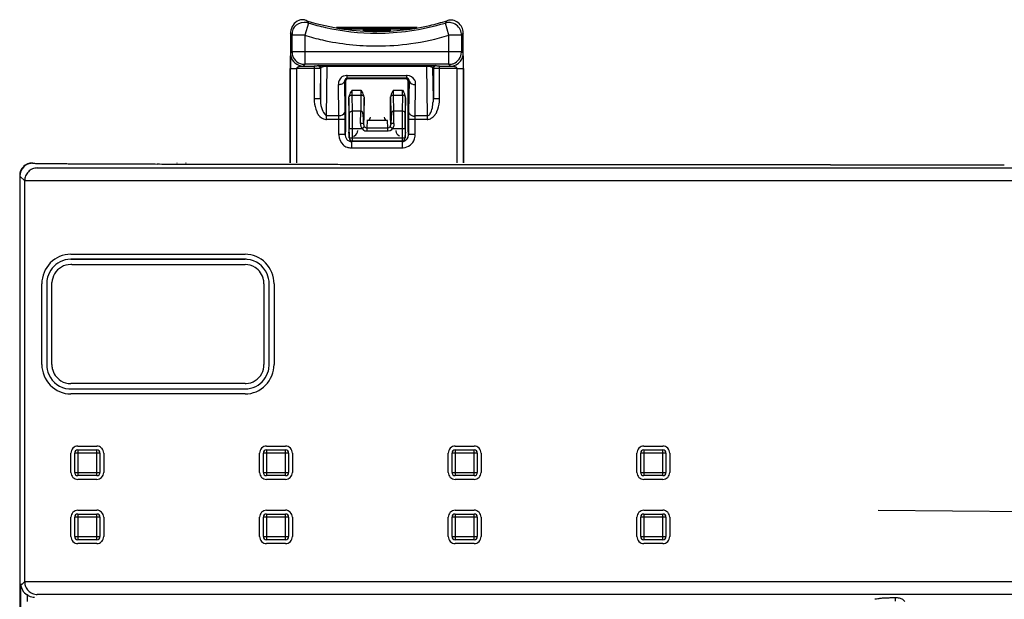
# Model space of a CAD drawing. Extents: x 0 to 148, y 0 to 143.
# Drawn here: x 0 to 77, y 98 to 143 of the extents above; entities that cross this region are included whole.
import ezdxf

# ---------------------------------------------------------------- set-up
doc = ezdxf.new("R2010")
doc.units = 0
doc.layers.add('DEFAULT_255_2_778', color=255, linetype='CONTINUOUS')

msp = doc.modelspace()

# ---------------------------------------------------------------- linework, layer by layer
at = {"layer": 'DEFAULT_255_2_778'}
for p, q in [((22.668, 143.207), (22.39, 142.253)), ((22.545, 143.388), (22.667, 143.205)), ((33.589, 142.253), (33.312, 143.207)), ((33.313, 143.205), (33.434, 143.388)), ((21.412, 142.253), (21.281, 142.433)), ((21.281, 142.433), (21.281, 141.654)), ((31.118, 142.85), (24.862, 142.85)), ((25.025, 142.812), (30.954, 142.812)), ((25.37, 142.753), (30.609, 142.753)), ((29.08, 142.637), (26.899, 142.637)), ((27.99, 142.419), (27.989, 142.419)), ((34.698, 142.433), (34.566, 142.252)), ((34.698, 141.654), (34.698, 142.433)), ((21.281, 141.654), (21.247, 139.666)), ((21.412, 140.997), (21.412, 142.253)), ((22.39, 142.253), (21.413, 142.253)), ((22.39, 142.253), (22.39, 140.001)), ((33.589, 140.001), (33.589, 142.253)), ((34.567, 142.253), (33.59, 142.253)), ((34.566, 142.252), (34.566, 140.997)), ((34.732, 139.666), (34.698, 141.654)), ((21.275, 140.789), (21.274, 140.753)), ((21.274, 140.753), (21.274, 140.712)), ((21.276, 140.818), (21.275, 140.789)), ((21.277, 140.841), (21.276, 140.818)), ((21.278, 140.855), (21.277, 140.841)), ((21.279, 140.861), (21.278, 140.855)), ((21.279, 140.861), (21.412, 140.997)), ((21.413, 140.997), (34.566, 140.997)), ((27.991, 141.424), (27.99, 141.424)), ((34.566, 140.997), (34.7, 140.861)), ((34.701, 140.855), (34.7, 140.861)), ((34.702, 140.841), (34.701, 140.855)), ((34.703, 140.818), (34.702, 140.841)), ((34.704, 140.789), (34.703, 140.818)), ((34.705, 140.753), (34.704, 140.789)), ((34.706, 140.712), (34.705, 140.753)), ((21.27, 140.404), (21.268, 140.164)), ((21.268, 140.164), (21.268, 139.914)), ((21.271, 140.515), (21.27, 140.404)), ((21.272, 140.619), (21.271, 140.515)), ((21.274, 140.712), (21.272, 140.619)), ((22.39, 140.001), (22.256, 139.865)), ((33.589, 140.001), (22.39, 140.001)), ((33.723, 139.865), (33.589, 140.001)), ((34.707, 140.619), (34.706, 140.712)), ((34.709, 140.515), (34.707, 140.619)), ((34.71, 140.403), (34.709, 140.515)), ((34.711, 140.164), (34.71, 140.403)), ((34.712, 139.914), (34.711, 140.164)), ((21.247, 139.666), (21.247, 132.336)), ((21.267, 132.336), (21.267, 139.666)), ((21.267, 139.666), (21.756, 139.666)), ((21.268, 139.914), (21.268, 139.666)), ((23.112, 139.666), (21.756, 139.666)), ((21.756, 139.666), (21.756, 132.336)), ((21.994, 139.823), (22.16, 139.854)), ((22.16, 139.854), (22.226, 139.862)), ((22.226, 139.862), (22.256, 139.865)), ((22.256, 139.865), (23.112, 139.865)), ((23.223, 139.865), (23.112, 139.865)), ((23.112, 139.865), (23.112, 137.348)), ((23.297, 139.666), (23.112, 139.666)), ((23.273, 139.866), (23.223, 139.865)), ((23.317, 139.866), (23.273, 139.866)), ((23.381, 139.666), (23.297, 139.666)), ((23.354, 139.867), (23.317, 139.866)), ((23.381, 139.868), (23.354, 139.867)), ((23.399, 139.869), (23.381, 139.868)), ((23.454, 139.667), (23.381, 139.666)), ((23.405, 139.87), (23.399, 139.869)), ((23.435, 139.901), (23.405, 139.87)), ((23.436, 139.901), (23.45, 139.904)), ((23.45, 139.904), (23.483, 139.906)), ((23.515, 139.668), (23.454, 139.667)), ((23.483, 139.906), (23.538, 139.909)), ((23.561, 139.669), (23.515, 139.668)), ((23.538, 139.909), (23.616, 139.911)), ((23.59, 139.67), (23.561, 139.669)), ((23.601, 139.671), (23.59, 139.67)), ((23.631, 139.701), (23.601, 139.671)), ((23.601, 137.348), (23.631, 139.701)), ((23.601, 139.671), (23.601, 137.348)), ((23.616, 139.911), (23.836, 139.915)), ((23.698, 139.767), (23.662, 139.746)), ((23.75, 139.787), (23.698, 139.767)), ((23.836, 139.915), (24.125, 139.916)), ((24.075, 136.01), (24.124, 139.836)), ((24.124, 139.836), (24.124, 139.916)), ((24.124, 139.916), (31.854, 139.916)), ((31.854, 139.836), (24.125, 139.836)), ((31.854, 139.916), (31.854, 139.836)), ((31.854, 139.916), (32.143, 139.915)), ((31.854, 139.836), (31.903, 136.01)), ((32.143, 139.915), (32.363, 139.911)), ((32.281, 139.767), (32.229, 139.787)), ((32.317, 139.746), (32.281, 139.767)), ((32.348, 139.701), (32.378, 139.671)), ((32.378, 137.348), (32.348, 139.701)), ((32.363, 139.911), (32.497, 139.906)), ((32.389, 139.67), (32.378, 139.671)), ((32.378, 139.671), (32.378, 137.348)), ((32.418, 139.669), (32.389, 139.67)), ((32.464, 139.668), (32.418, 139.669)), ((32.524, 139.667), (32.464, 139.668)), ((32.497, 139.906), (32.544, 139.901)), ((32.598, 139.666), (32.524, 139.667)), ((32.574, 139.87), (32.543, 139.901)), ((32.58, 139.869), (32.574, 139.87)), ((32.598, 139.868), (32.58, 139.869)), ((32.625, 139.867), (32.598, 139.868)), ((32.682, 139.666), (32.598, 139.666)), ((32.662, 139.866), (32.625, 139.867)), ((32.706, 139.866), (32.662, 139.866)), ((32.867, 139.666), (32.682, 139.666)), ((32.756, 139.865), (32.706, 139.866)), ((32.867, 139.865), (32.756, 139.865)), ((32.867, 137.349), (32.867, 139.865)), ((32.867, 139.865), (33.723, 139.865)), ((34.223, 139.666), (32.867, 139.666)), ((33.722, 139.865), (33.752, 139.861)), ((33.752, 139.861), (33.818, 139.853)), ((33.818, 139.853), (33.984, 139.823)), ((34.223, 132.335), (34.223, 139.666)), ((34.223, 139.665), (34.711, 139.665)), ((34.711, 139.665), (34.711, 132.335)), ((34.712, 139.666), (34.712, 139.914)), ((34.732, 132.336), (34.732, 139.666)), ((25.522, 136.309), (25.491, 138.722)), ((25.491, 138.722), (25.546, 138.666)), ((25.546, 138.666), (25.546, 134.9)), ((25.678, 139.13), (30.301, 139.13)), ((25.678, 138.931), (25.678, 139.13)), ((30.302, 138.931), (25.678, 138.931)), ((25.742, 138.865), (25.678, 138.931)), ((30.237, 138.865), (25.742, 138.865)), ((30.301, 138.931), (30.237, 138.865)), ((30.301, 139.13), (30.301, 138.931)), ((30.432, 138.666), (30.487, 138.722)), ((30.432, 134.9), (30.432, 138.666)), ((30.487, 138.722), (30.456, 136.309)), ((25.034, 136.01), (25.003, 138.424)), ((26.063, 137.999), (25.984, 137.873)), ((26.064, 137.687), (26.062, 137.999)), ((26.062, 137.999), (26.754, 137.999)), ((26.754, 137.891), (26.751, 137.6)), ((26.754, 137.999), (26.833, 137.873)), ((26.754, 137.999), (26.754, 137.891)), ((29.287, 137.999), (29.209, 137.873)), ((29.289, 137.688), (29.287, 138)), ((29.287, 138), (29.979, 138)), ((29.976, 137.6), (29.979, 137.891)), ((29.979, 138), (30.058, 137.873)), ((29.979, 137.891), (29.98, 137.999)), ((30.976, 138.424), (30.945, 136.011)), ((23.112, 137.348), (23.601, 137.348)), ((25.822, 137.403), (25.825, 137.458)), ((25.841, 136.18), (25.822, 137.403)), ((25.822, 137.403), (25.822, 134.656)), ((25.984, 137.589), (26.066, 137.6)), ((26.066, 137.6), (26.064, 137.687)), ((26.066, 137.6), (26.751, 137.6)), ((26.086, 136.346), (26.066, 137.6)), ((26.751, 137.6), (26.732, 136.346)), ((26.751, 137.6), (26.832, 137.589)), ((26.995, 137.403), (26.976, 136.18)), ((26.992, 137.457), (26.994, 137.402)), ((26.995, 135.906), (26.995, 137.403)), ((29.047, 137.403), (29.05, 137.458)), ((29.047, 135.906), (29.047, 137.403)), ((29.047, 137.403), (29.066, 136.18)), ((29.209, 137.59), (29.291, 137.6)), ((29.291, 137.6), (29.289, 137.688)), ((29.291, 137.6), (29.976, 137.6)), ((29.311, 136.346), (29.291, 137.6)), ((29.976, 137.6), (29.957, 136.346)), ((30.058, 137.589), (29.976, 137.6)), ((30.22, 137.403), (30.201, 136.18)), ((30.22, 137.403), (30.217, 137.458)), ((30.22, 134.656), (30.22, 137.403)), ((32.379, 137.349), (32.867, 137.349)), ((25.525, 135.711), (25.522, 136.309)), ((25.841, 136.18), (25.844, 135.924)), ((26.086, 136.346), (25.993, 136.333)), ((26.732, 136.346), (26.086, 136.346)), ((26.093, 135.376), (26.086, 136.346)), ((26.725, 135.404), (26.732, 136.346)), ((26.732, 136.346), (26.825, 136.333)), ((29.31, 136.346), (29.217, 136.333)), ((29.317, 135.404), (29.31, 136.346)), ((29.957, 136.346), (29.311, 136.346)), ((29.956, 136.346), (29.949, 135.376)), ((30.049, 136.333), (29.956, 136.346)), ((30.193, 135.331), (30.201, 136.18)), ((30.456, 136.309), (30.453, 135.711)), ((32.13, 136.166), (32.178, 136.248)), ((24.075, 135.712), (24.075, 136.01)), ((25.525, 135.712), (24.075, 135.712)), ((24.076, 136.01), (25.034, 136.01)), ((25.036, 135.943), (25.034, 136.011)), ((25.038, 135.712), (25.036, 135.943)), ((25.038, 134.546), (25.038, 135.712)), ((25.525, 134.546), (25.525, 135.712)), ((25.844, 135.924), (25.848, 135.014)), ((26.814, 135.4), (26.725, 135.404)), ((26.896, 135.389), (26.814, 135.4)), ((26.969, 135.355), (26.995, 135.906)), ((27.238, 135.643), (27.21, 135.05)), ((27.227, 135.643), (27.216, 135.644)), ((28.804, 135.643), (27.238, 135.643)), ((28.832, 135.05), (28.804, 135.643)), ((28.826, 135.644), (28.815, 135.643)), ((29.073, 135.355), (29.047, 135.906)), ((29.228, 135.4), (29.146, 135.389)), ((29.317, 135.404), (29.228, 135.4)), ((31.903, 135.712), (30.453, 135.712)), ((30.453, 135.712), (30.453, 134.546)), ((30.946, 136.01), (30.942, 135.791)), ((30.942, 135.791), (30.942, 135.712)), ((30.942, 135.712), (30.942, 134.546)), ((30.945, 136.011), (31.903, 136.011)), ((31.903, 136.01), (31.903, 135.712)), ((25.546, 134.9), (25.525, 134.546)), ((25.822, 134.656), (25.823, 134.681)), ((25.823, 134.681), (25.824, 134.701)), ((25.824, 134.701), (25.825, 134.715)), ((25.825, 134.715), (25.826, 134.723)), ((25.826, 134.723), (25.827, 134.725)), ((25.827, 134.725), (25.828, 134.721)), ((25.828, 134.721), (25.829, 134.711)), ((25.829, 134.711), (25.829, 134.695)), ((25.829, 134.695), (25.849, 134.286)), ((25.829, 134.694), (25.83, 134.683)), ((25.83, 134.695), (25.83, 134.684)), ((25.83, 134.684), (25.849, 134.274)), ((25.849, 134.286), (25.849, 135.014)), ((25.849, 135.014), (26.83, 135.014)), ((26.093, 135.014), (26.093, 135.376)), ((26.093, 134.037), (26.093, 135.014)), ((26.83, 135.014), (27.021, 135.159)), ((26.951, 135.373), (26.896, 135.389)), ((26.972, 135.303), (26.969, 135.355)), ((27.21, 135.05), (27.21, 134.816)), ((27.21, 135.05), (28.832, 135.05)), ((27.21, 134.816), (28.832, 134.816)), ((28.832, 134.816), (28.832, 135.05)), ((29.021, 135.159), (29.212, 135.014)), ((29.073, 135.355), (29.07, 135.303)), ((29.146, 135.389), (29.091, 135.373)), ((29.212, 135.014), (30.193, 135.014)), ((29.949, 135.376), (29.949, 135.014)), ((29.949, 135.014), (29.949, 134.037)), ((30.193, 135.014), (30.193, 135.331)), ((30.193, 135.014), (30.193, 134.286)), ((30.193, 134.286), (30.212, 134.695)), ((30.193, 134.274), (30.212, 134.684)), ((30.212, 134.695), (30.213, 134.711)), ((30.212, 134.684), (30.212, 134.695)), ((30.212, 134.691), (30.213, 134.694)), ((30.212, 134.683), (30.212, 134.691)), ((30.213, 134.711), (30.214, 134.721)), ((30.214, 134.721), (30.215, 134.725)), ((30.215, 134.725), (30.216, 134.723)), ((30.216, 134.723), (30.217, 134.715)), ((30.217, 134.715), (30.218, 134.701)), ((30.218, 134.701), (30.219, 134.681)), ((30.219, 134.681), (30.219, 134.656)), ((30.453, 134.546), (30.432, 134.9)), ((25.526, 134.546), (25.038, 134.546)), ((25.806, 134.041), (25.745, 134.08)), ((25.827, 134.593), (25.833, 134.565)), ((25.849, 134.286), (30.193, 134.286)), ((25.849, 134.274), (25.849, 134.286)), ((26.014, 134.052), (26.01, 133.991)), ((26.01, 133.991), (26.01, 133.513)), ((29.97, 133.991), (26.01, 133.991)), ((29.949, 134.037), (26.093, 134.037)), ((29.97, 133.991), (29.967, 134.038)), ((29.97, 133.513), (29.97, 133.991)), ((30.193, 134.286), (30.193, 134.274)), ((30.208, 134.565), (30.214, 134.593)), ((30.942, 134.546), (30.454, 134.546)), ((26.01, 133.513), (29.97, 133.513)), ((1.605, 131.941), (104.61, 131.941)), ((12.456, 132.336), (12.456, 132.311)), ((13.142, 132.311), (13.142, 132.336)), ((13.142, 132.336), (13.142, 132.311)), ((0.241, 131.34), (0.241, 128.154)), ((0.628, 130.946), (0.265, 131.316)), ((0.265, 131.316), (0.265, 128.154)), ((105.586, 130.946), (0.628, 130.946)), ((0.628, 99.795), (0.628, 130.946)), ((0.265, 129.147), (0.241, 129.148)), ((0.265, 128.849), (0.241, 128.849)), ((0.241, 128.792), (0.265, 128.792)), ((0.265, 128.154), (0.241, 128.13)), ((0.241, 128.13), (0.241, 100.14)), ((17.752, 124.846), (4.208, 124.846)), ((4.208, 124.846), (17.752, 124.846)), ((4.209, 125.234), (17.753, 125.233)), ((4.302, 124.435), (17.753, 124.435)), ((1.959, 116.676), (1.959, 122.941)), ((2.34, 122.941), (2.338, 116.677)), ((2.743, 116.677), (2.743, 123.036)), ((19.218, 122.941), (19.218, 116.677)), ((19.623, 116.674), (19.621, 122.941)), ((20.002, 122.941), (20.002, 116.676)), ((17.753, 115.183), (4.209, 115.183)), ((4.209, 114.772), (17.766, 114.775)), ((17.753, 114.384), (4.209, 114.384)), ((4.762, 110.33), (6.228, 110.33)), ((19.42, 110.33), (20.886, 110.33)), ((34.078, 110.33), (35.544, 110.33)), ((48.736, 110.33), (50.202, 110.33)), ((4.223, 108.286), (4.223, 109.78)), ((6.476, 109.784), (4.514, 109.784)), ((4.515, 108.283), (4.515, 109.784)), ((4.758, 110.034), (4.758, 108.033)), ((4.759, 110.033), (6.232, 110.033)), ((4.759, 110.033), (4.759, 110.033)), ((6.233, 108.033), (6.233, 110.033)), ((6.476, 109.784), (6.476, 108.282)), ((6.767, 109.78), (6.767, 108.286)), ((18.881, 108.286), (18.881, 109.78)), ((21.134, 109.784), (19.172, 109.784)), ((19.173, 108.283), (19.173, 109.784)), ((19.416, 110.034), (19.416, 108.033)), ((19.417, 110.033), (20.89, 110.033)), ((19.417, 110.033), (19.417, 110.033)), ((20.89, 108.033), (20.89, 110.033)), ((21.134, 109.784), (21.134, 108.282)), ((21.425, 109.78), (21.425, 108.286)), ((33.539, 108.286), (33.539, 109.78)), ((33.83, 108.283), (33.831, 109.784)), ((35.792, 109.784), (33.83, 109.784)), ((34.074, 110.034), (34.074, 108.033)), ((34.075, 110.033), (35.547, 110.033)), ((35.548, 108.033), (35.548, 110.033)), ((35.792, 109.784), (35.792, 108.282)), ((36.083, 109.78), (36.083, 108.286)), ((48.197, 108.286), (48.197, 109.78)), ((50.45, 109.784), (48.488, 109.784)), ((48.489, 108.283), (48.489, 109.784)), ((48.732, 110.034), (48.732, 108.033)), ((48.733, 110.033), (50.205, 110.033)), ((48.733, 110.033), (48.733, 110.033)), ((50.206, 108.033), (50.206, 110.033)), ((50.45, 109.784), (50.45, 108.282)), ((50.741, 109.78), (50.741, 108.286)), ((4.515, 108.282), (6.477, 108.282)), ((6.232, 108.033), (4.759, 108.033)), ((6.232, 108.033), (6.232, 108.033)), ((19.172, 108.282), (21.135, 108.282)), ((20.89, 108.033), (19.417, 108.033)), ((20.89, 108.033), (20.89, 108.033)), ((33.83, 108.282), (35.793, 108.282)), ((35.547, 108.033), (34.075, 108.034)), ((48.488, 108.282), (50.45, 108.282)), ((50.205, 108.033), (48.733, 108.033)), ((50.205, 108.033), (50.205, 108.033)), ((6.228, 107.736), (4.762, 107.736)), ((20.886, 107.736), (19.42, 107.736)), ((35.544, 107.736), (34.078, 107.736)), ((50.202, 107.736), (48.736, 107.736)), ((4.223, 103.305), (4.223, 104.799)), ((6.476, 104.802), (4.514, 104.803)), ((4.515, 103.302), (4.515, 104.803)), ((4.758, 105.053), (4.758, 103.052)), ((4.759, 105.052), (6.232, 105.052)), ((4.759, 105.052), (4.759, 105.052)), ((4.762, 105.349), (6.228, 105.349)), ((6.233, 103.052), (6.233, 105.052)), ((6.476, 104.803), (6.476, 103.301)), ((6.767, 104.799), (6.767, 103.305)), ((18.881, 103.305), (18.881, 104.799)), ((21.134, 104.802), (19.172, 104.803)), ((19.173, 103.302), (19.173, 104.803)), ((19.416, 105.053), (19.416, 103.052)), ((19.417, 105.052), (20.89, 105.052)), ((19.417, 105.052), (19.417, 105.052)), ((19.42, 105.349), (20.886, 105.349)), ((20.89, 103.052), (20.89, 105.052)), ((21.134, 104.803), (21.134, 103.301)), ((21.425, 104.799), (21.425, 103.305)), ((33.539, 103.305), (33.539, 104.799)), ((33.83, 103.302), (33.831, 104.803)), ((35.792, 104.803), (33.83, 104.803)), ((34.074, 105.053), (34.074, 103.052)), ((34.075, 105.052), (35.547, 105.052)), ((34.078, 105.349), (35.544, 105.349)), ((35.548, 103.052), (35.548, 105.052)), ((35.792, 104.803), (35.792, 103.301)), ((36.083, 104.799), (36.083, 103.305)), ((48.197, 103.305), (48.197, 104.799)), ((50.45, 104.802), (48.488, 104.803)), ((48.489, 103.302), (48.489, 104.803)), ((48.732, 105.053), (48.732, 103.052)), ((48.733, 105.052), (50.205, 105.052)), ((48.733, 105.052), (48.733, 105.052)), ((48.736, 105.349), (50.202, 105.349)), ((50.206, 103.052), (50.206, 105.052)), ((50.45, 104.803), (50.45, 103.301)), ((50.741, 104.799), (50.741, 103.305)), ((66.935, 105.346), (93.614, 105.135)), ((4.515, 103.301), (6.477, 103.301)), ((19.172, 103.301), (21.135, 103.301)), ((33.83, 103.301), (35.793, 103.301)), ((48.488, 103.301), (50.45, 103.301)), ((6.232, 103.052), (4.759, 103.052)), ((6.228, 102.755), (4.762, 102.755)), ((6.232, 103.052), (6.232, 103.052)), ((20.89, 103.052), (19.417, 103.052)), ((20.886, 102.755), (19.42, 102.755)), ((20.89, 103.052), (20.89, 103.052)), ((35.547, 103.052), (34.075, 103.053)), ((35.544, 102.755), (34.078, 102.755)), ((50.205, 103.052), (48.733, 103.052)), ((50.202, 102.755), (48.736, 102.755)), ((50.205, 103.052), (50.205, 103.052)), ((0.241, 100.147), (0.241, 97.516)), ((0.331, 97.833), (0.331, 99.623)), ((0.331, 99.623), (0.417, 99.579)), ((0.417, 99.579), (0.628, 99.795)), ((0.629, 99.795), (105.587, 99.795)), ((0.888, 98.723), (0.819, 98.762)), ((0.819, 98.762), (0.819, 98.241)), ((104.61, 98.8), (1.605, 98.8))]:
    msp.add_line(p, q, dxfattribs=at)
for centre, radius, start, end in [((22.352, 142.434), 1.069, 113.81587, 176.05648), ((22.353, 142.219), 1.028, 91.31395, 139.51398), ((22.202, 142.695), 0.771, 90.08491, 111.4167), ((22.2, 142.686), 0.78, 78.21373, 89.94486), ((22.373, 142.156), 1.092, 90.0022, 92.24739), ((22.185, 142.612), 0.855, 69.33796, 78.21186), ((22.376, 142.234), 1.013, 73.31719, 90.20176), ((22.157, 142.534), 0.938, 65.53139, 69.40277), ((27.989, 160.784), 18.23, 252.62286, 261.87908), ((28.001, 160.832), 18.414, 253.16366, 257.41758), ((27.984, 160.811), 18.392, 277.94504, 286.83925), ((27.989, 160.787), 18.233, 283.01119, 287.37675), ((33.593, 142.278), 0.968, 90.00138, 106.81608), ((33.722, 142.429), 1.001, 90.02635, 106.6868), ((33.593, 142.278), 0.968, 88.74624, 89.99934), ((33.593, 142.279), 0.967, 79.90039, 88.746), ((33.721, 142.45), 0.98, 89.54139, 90.00145), ((33.722, 142.47), 0.96, 80.24997, 89.58274), ((33.59, 142.278), 0.968, 52.80948, 79.77333), ((33.718, 142.462), 0.969, 52.75737, 80.07277), ((33.573, 142.258), 0.995, 26.31791, 52.72538), ((33.703, 142.444), 0.992, 25.83255, 52.70605), ((22.228, 142.445), 0.944, 176.21506, 179.98708), ((22.207, 142.446), 0.923, 179.99985, 180.76932), ((22.252, 142.389), 0.852, 172.71909, 180.05379), ((22.324, 142.389), 0.924, 180.0283, 184.70547), ((22.391, 142.394), 0.991, 184.6957, 188.21613), ((22.177, 142.401), 0.776, 141.24712, 172.83753), ((27.99, 160.779), 18.36, 257.41524, 269.99453), ((27.99, 160.787), 18.233, 261.87944, 270.00016), ((27.99, 160.785), 18.231, 269.9995, 283.01058), ((27.99, 160.772), 18.353, 270.00039, 277.94317), ((33.551, 142.249), 1.018, 0.21575, 26.2252), ((33.701, 142.441), 0.995, 0.00863, 25.92143), ((33.701, 142.441), 0.995, 359.55208, 359.99995), ((27.99, 160.743), 19.32, 253.14935, 257.38152), ((27.99, 160.741), 19.318, 257.38206, 270.00045), ((27.99, 160.743), 19.32, 270.00329, 277.87788), ((27.99, 160.741), 19.318, 277.8782, 286.85059), ((22.3, 140.861), 1.021, 180.00621, 189.9453), ((22.228, 140.892), 0.822, 173.70935, 179.9761), ((22.19, 140.892), 0.784, 179.94787, 195.73857), ((22.256, 140.889), 0.85, 172.721, 173.73472), ((33.554, 140.981), 1.012, 291.7555, 357.79463), ((33.695, 140.859), 1.004, 322.40562, 0.10969), ((33.561, 140.998), 1.005, 356.79705, 359.95938), ((22.264, 140.848), 0.983, 189.58249, 269.54099), ((22.382, 141.001), 1, 198.79619, 267.33119), ((22.391, 140.953), 0.952, 266.66127, 269.95785), ((33.666, 140.862), 0.864, 264.89853, 265.0612), ((33.667, 140.865), 0.867, 265.04091, 269.98065), ((33.668, 140.806), 0.808, 269.8775, 288.81668), ((33.72, 140.834), 0.969, 270.11439, 322.6495), ((21.841, 139.659), 0.0853, 134.0359, 175.22631), ((21.946, 139.566), 0.225, 118.33458, 136.94644), ((22.134, 139.22), 0.619, 103.04505, 118.43927), ((23.403, 139.672), 0.198, 359.5177, 89.37939), ((23.433, 139.703), 0.197, 359.47159, 89.48354), ((23.697, 139.688), 0.068, 121.68356, 168.40192), ((24.016, 138.94), 0.887, 97.22738, 107.45301), ((24.127, 138.218), 1.619, 90.06553, 97.91029), ((31.852, 138.217), 1.619, 82.09058, 89.93719), ((31.965, 138.949), 0.878, 72.49391, 82.82563), ((32.28, 139.687), 0.0692, 12.09859, 57.98978), ((32.545, 139.703), 0.197, 90.57705, 180.49708), ((32.575, 139.673), 0.197, 90.54133, 180.53227), ((33.85, 139.234), 0.604, 61.34698, 77.12856), ((34.032, 139.565), 0.227, 43.17755, 61.66593), ((34.137, 139.658), 0.0861, 4.84233, 45.64111), ((26.794, 138.335), 1.793, 175.43032, 177.15114), ((25.687, 138.479), 0.681, 132.62277, 180.1446), ((24.933, 139.481), 1.058, 278.02588, 285.89065), ((25.133, 138.859), 0.405, 282.73149, 322.74448), ((25.606, 138.5), 0.612, 107.12502, 128.33887), ((25.725, 138.129), 1.001, 94.79306, 107.37034), ((26.783, 138.351), 1.353, 168.33989, 168.81452), ((26.346, 138.45), 0.905, 159.85536, 168.87521), ((25.861, 138.632), 0.387, 143.04109, 160.50873), ((25.748, 138.667), 0.201, 135.61933, 180.02212), ((25.681, 138.772), 0.16, 101.00904, 144.29889), ((25.743, 138.673), 0.193, 90.12711, 135.78852), ((25.767, 137.773), 1.36, 93.75266, 95.31521), ((25.678, 138.773), 0.158, 89.86202, 99.73956), ((30.237, 138.673), 0.193, 44.21155, 89.87288), ((30.309, 138.552), 0.578, 89.99845, 90.78743), ((30.317, 138.763), 0.168, 90.02508, 95.00782), ((30.309, 138.535), 0.595, 86.40945, 89.98595), ((30.303, 138.747), 0.185, 0.76567, 85.69288), ((30.279, 138.365), 0.767, 31.86035, 84.97113), ((30.232, 138.667), 0.201, 359.97785, 44.38072), ((30.27, 138.732), 0.218, 0.01849, 4.76824), ((30.278, 138.732), 0.21, 357.51419, 0.00555), ((30.915, 138.873), 0.453, 199.37998, 205.30553), ((30.937, 138.913), 0.491, 208.53016, 273.5009), ((30.544, 138.534), 0.453, 1.15964, 31.41997), ((30.64, 138.543), 0.356, 340.53985, 359.56478), ((30.624, 138.543), 0.372, 359.48542, 359.99654), ((24.719, 140.946), 2.538, 276.4396, 278.1975), ((26.848, 137.304), 1.034, 146.63416, 171.44814), ((25.969, 137.304), 1.035, 8.56502, 33.37675), ((30.074, 137.303), 1.036, 146.65202, 171.43025), ((29.193, 137.304), 1.035, 8.56292, 33.35479), ((30.984, 139.234), 0.811, 268.77809, 269.46809), ((26.226, 137.375), 3.114, 180.49191, 185.03784), ((25.434, 137.277), 2.316, 184.34895, 204.05544), ((27.423, 137.33), 3.823, 179.71832, 179.99939), ((27.689, 137.33), 4.088, 180.00366, 180.04756), ((26.219, 137.289), 2.619, 179.17287, 194.59462), ((26.004, 137.397), 0.19, 111.11837, 161.21529), ((26.028, 137.374), 0.22, 101.41962, 114.58578), ((26.795, 137.382), 0.211, 21.05746, 79.77864), ((29.23, 137.397), 0.19, 111.15907, 161.12308), ((29.253, 137.373), 0.221, 101.50617, 114.61531), ((30.014, 137.373), 0.22, 65.35507, 78.5563), ((30.037, 137.397), 0.19, 18.81529, 68.82877), ((21.071, 137.98), 11.318, 354.47934, 355.50314), ((39.295, 136.563), 6.961, 173.64449, 175.63063), ((35.578, 136.958), 3.223, 173.03097, 173.30833), ((30.549, 137.273), 2.311, 336.04364, 355.43315), ((29.528, 137.4), 3.339, 354.65747, 359.12447), ((23.725, 136.392), 0.41, 188.19026, 194.13425), ((23.836, 136.422), 0.526, 194.36737, 205.2048), ((24.019, 136.508), 0.728, 205.22528, 216.05989), ((24.882, 136.935), 1.235, 194.32216, 220.43477), ((25.074, 136.5), 0.49, 266.49613, 331.45034), ((25.096, 136.459), 0.453, 334.68364, 340.64375), ((26.032, 136.142), 0.195, 101.76666, 168.83486), ((26.81, 136.268), 0.0667, 20.08949, 76.89), ((26.562, 136.151), 0.34, 11.71919, 24.30079), ((25.652, 135.943), 1.274, 7.44383, 12.56902), ((30.412, 135.941), 1.294, 167.49851, 172.53861), ((29.484, 136.152), 0.343, 155.92617, 168.34443), ((29.232, 136.27), 0.0655, 103.29199, 160.35149), ((30.052, 136.261), 0.0724, 89.99558, 92.47902), ((30.049, 136.227), 0.106, 64.51819, 88.44894), ((30.021, 136.157), 0.182, 8.02325, 65.82327), ((30.095, 136.178), 0.106, 1.19001, 2.5715), ((30.702, 136.327), 0.245, 184.25489, 221.19689), ((30.964, 136.541), 0.583, 219.95251, 243.45563), ((31.95, 136.244), 0.196, 322.04526, 336.55546), ((30.762, 136.921), 1.567, 334.57208, 354.0992), ((28.366, 137.283), 3.989, 352.46739, 354.37383), ((31.57, 136.831), 1.208, 320.31699, 327.07365), ((31.904, 136.616), 0.812, 326.97235, 333.89839), ((32.268, 136.44), 0.407, 333.63502, 343.45621), ((32.438, 136.386), 0.229, 344.21584, 346.90308), ((24.153, 136.589), 0.884, 215.18787, 262.16876), ((24.612, 136.732), 0.898, 221.74439, 233.37464), ((24.076, 136.27), 0.558, 265.53666, 269.97709), ((25.027, 136.82), 0.809, 270.52995, 271.22046), ((27.636, 135.402), 0.912, 179.84822, 180), ((27.391, 135.378), 0.667, 178.00132, 217.51153), ((23.718, 135.673), 3.226, 5.54173, 7.74054), ((21.012, 135.403), 5.946, 4.47734, 5.61837), ((16.486, 135.052), 10.485, 3.31773, 4.45843), ((8.757, 134.595), 18.228, 2.65059, 3.34465), ((2.062, 134.275), 24.931, 2.48339, 2.67467), ((27.239, 135.873), 0.23, 267.11026, 269.99856), ((27.229, 135.897), 0.254, 272.16695, 356.76168), ((28.814, 135.897), 0.254, 183.27455, 267.9131), ((28.804, 135.874), 0.231, 270.00361, 272.75648), ((54.39, 134.21), 25.343, 177.22105, 177.40946), ((47.638, 134.546), 18.582, 176.56352, 177.24509), ((39.757, 135.024), 10.687, 175.46994, 176.59005), ((35.14, 135.388), 6.056, 174.33078, 175.45162), ((32.382, 135.666), 3.284, 172.24592, 174.40633), ((28.807, 135.296), 0.522, 9.80076, 12.0143), ((30.944, 136.482), 0.522, 242.62933, 253.37038), ((30.879, 136.26), 0.291, 253.12983, 266.31749), ((30.869, 136.154), 0.184, 267.17143, 269.97011), ((30.872, 136.082), 0.112, 268.40365, 292.2006), ((30.893, 136.031), 0.0567, 292.55608, 339.3271), ((31.905, 136.167), 0.156, 269.41334, 270.00713), ((31.923, 136.106), 0.394, 267.167, 270.00781), ((31.905, 136.174), 0.164, 270.01669, 273.6235), ((31.876, 136.292), 0.284, 277.9306, 323.59613), ((31.923, 136.121), 0.409, 270.01236, 273.45003), ((31.892, 136.305), 0.595, 275.35403, 303.64333), ((31.573, 136.813), 1.196, 302.87226, 320.86987), ((26.192, 134.656), 0.37, 179.99897, 182.4535), ((26.182, 134.656), 0.36, 182.42994, 190.00778), ((26.002, 134.896), 0.522, 299.81768, 354.05433), ((27.193, 135.251), 0.433, 220.08807, 262.87222), ((26.905, 135.273), 0.109, 64.51453, 65.36457), ((26.945, 135.348), 0.0249, 16.02891, 73.35367), ((27.378, 135.35), 0.409, 186.50959, 186.98193), ((27.299, 135.334), 0.329, 185.99919, 212.15251), ((27.214, 135.274), 0.225, 210.81101, 267.34485), ((27.217, 135.378), 0.561, 262.01105, 269.22138), ((27.203, 135.234), 0.184, 269.99926, 272.0957), ((28.833, 135.23), 0.18, 269.60857, 270.00911), ((28.832, 135.26), 0.443, 270.0139, 274.15304), ((28.833, 135.243), 0.193, 270.01136, 273.6777), ((28.829, 135.274), 0.224, 274.30763, 329.24099), ((28.823, 135.326), 0.511, 274.6702, 345.05745), ((28.741, 135.335), 0.331, 327.96486, 354.49768), ((29.096, 135.349), 0.0235, 107.02246, 165.55905), ((29.139, 135.269), 0.115, 114.85819, 116.16143), ((28.871, 135.301), 0.457, 346.61428, 0.05545), ((28.839, 135.3), 0.489, 0.06779, 9.87385), ((30.015, 134.905), 0.559, 186.5199, 187.40309), ((29.975, 134.894), 0.519, 186.75667, 242.69294), ((29.856, 134.656), 0.363, 349.92703, 359.96128), ((26.682, 134.604), 1.646, 182.00933, 184.199), ((26.133, 134.513), 1.093, 181.52119, 225.3749), ((26.034, 134.53), 0.508, 178.09562, 180.00473), ((26.062, 134.53), 0.536, 180.04213, 186.37902), ((26.101, 134.531), 0.575, 186.10086, 231.80009), ((26.011, 134.431), 0.441, 242.269, 269.85686), ((26.095, 134.284), 0.247, 182.18278, 269.43712), ((26.032, 134.855), 0.471, 287.64716, 299.1103), ((29.946, 134.283), 0.246, 270.4874, 357.89272), ((29.967, 134.465), 0.474, 270.42137, 281.96559), ((29.963, 134.531), 1.018, 273.70635, 341.00069), ((29.922, 134.513), 0.532, 285.59595, 0.94514), ((29.85, 134.544), 0.604, 359.99541, 0.23325), ((29.83, 134.544), 0.624, 357.99949, 359.99782), ((30.2, 134.407), 0.754, 344.03724, 359.98773), ((30.16, 134.403), 0.794, 8.12792, 10.38962), ((30.187, 134.407), 0.768, 0.02515, 8.15618), ((25.916, 134.357), 0.831, 228.50983, 253.19072), ((25.999, 134.628), 1.114, 253.1674, 268.13216), ((26.019, 134.908), 1.395, 267.68368, 269.64714), ((29.968, 134.426), 0.912, 270.04522, 273.81443), ((1.247, 131.341), 1.006, 135.69245, 180.00702), ((1.265, 131.318), 1.001, 135.52302, 180.06257), ((1.22, 131.367), 0.969, 90.11314, 135.66827), ((1.245, 131.344), 0.969, 98.85784, 135.75621), ((1.628, 130.95), 0.999, 135.60063, 157.88374), ((1.614, 130.964), 0.979, 112.99423, 135.57163), ((1.242, 131.354), 0.958, 89.9999, 98.76035), ((1.608, 130.974), 0.967, 90.17391, 112.90016), ((1.264, 132.378), 0.0699, 251.12681, 272.47082), ((1.414, 134.592), 2.288, 266.33496, 268.22184), ((1.702, 142.829), 10.53, 268.04635, 268.71365), ((2.117, 160.634), 28.34, 268.68254, 269.02161), ((2.65, 191.301), 59.012, 269.01207, 269.21656), ((3.291, 237.661), 105.376, 269.21275, 269.34947), ((4.031, 302.365), 170.084, 269.34772, 269.44551), ((4.862, 387.757), 255.48, 269.44458, 269.51795), ((5.769, 495.16), 362.887, 269.51737, 269.57455), ((6.757, 627.661), 495.392, 269.57413, 269.61986), ((7.813, 786.573), 654.307, 269.619645, 269.657033), ((8.934, 973.473), 841.211, 269.656905, 269.688019), ((10.094, 1186.148), 1053.889, 269.687924, 269.714295), ((11.323, 1432.237), 1299.981, 269.714212, 269.736768), ((12.602, 1710.542), 1578.288, 269.736752, 269.756247), ((13.891, 2013.594), 1881.344, 269.756262, 269.773342), ((15.209, 2346.663), 2214.416, 269.773319, 269.788411), ((16.553, 2709.798), 2577.553, 269.788347, 269.801782), ((17.979, 3121.737), 2989.494, 269.801769, 269.813733), ((19.443, 3572.203), 3439.963, 269.813746, 269.824454), ((20.778, 4007.955), 3875.717, 269.824452, 269.834214), ((22.291, 4531.128), 4398.892, 269.834229, 269.843043), ((23.732, 5057.735), 4925.501, 269.843055, 269.851104), ((25.181, 5616.219), 5483.986, 269.851127, 269.858505), ((26.638, 6205.986), 6073.756, 269.858503, 269.8652893), ((28.488, 6996.222), 6863.993, 269.8653594, 269.8745934), ((30.667, 7991.368), 7859.142, 269.8745815, 269.8828264), ((32.843, 9054.35), 8922.127, 269.8828121, 269.8902145), ((35.015, 10185.393), 10053.171, 269.8901911, 269.8968693), ((37.308, 11458.203), 11325.984, 269.8968599, 269.9028707), ((39.488, 12746.515), 12614.298, 269.9028886, 269.9083493), ((41.505, 14007.861), 13875.645, 269.9083503, 269.9133632), ((43.862, 15570.961), 15438.747, 269.9133888, 269.9187004), ((46.128, 17167.305), 17035.092, 269.9186964, 269.923544), ((48.695, 19093.548), 18961.337, 269.9235528, 269.9282472), ((51.104, 21019.074), 20886.865, 269.928254, 269.9326738), ((53.632, 23173.259), 23041.051, 269.9326832, 269.9368257), ((56.175, 25482.026), 25349.819, 269.9368305, 269.9405924), ((58.496, 27725.313), 27593.107, 269.9406044, 269.9440511), ((60.783, 30070.229), 29938.025, 269.9440558, 269.9472185), ((63.054, 32537.726), 32405.522, 269.9472223, 269.9501269), ((65.015, 34792.931), 34660.729, 269.9501298, 269.9528255), ((66.932, 37112.286), 36980.085, 269.9528142, 269.9553189), ((69.193, 40002.252), 39870.052, 269.9553082, 269.9576084), ((71.099, 42590.432), 42458.232, 269.9576213, 269.9597576), ((73.013, 45327.653), 45195.454, 269.9597673, 269.9617501), ((74.455, 47497.797), 47365.598, 269.9617586, 269.963626), ((76.397, 50559.163), 50426.965, 269.9636285, 269.9653581), ((77.816, 52915.814), 52783.617, 269.9653644, 269.9669926), ((79.386, 55638.105), 55505.907, 269.9669905, 269.9692859), ((81.854, 60230.525), 60098.328, 269.9692797, 269.9713468), ((83.774, 64078.402), 63946.206, 269.9713507, 269.9732419), ((85.368, 67482.001), 67349.805, 269.973238, 269.9749837), ((87.264, 71823.03), 71690.835, 269.9749831, 269.9768436), ((89.334, 76938.705), 76806.51, 269.9768419, 269.9786981), ((91.021, 81482.159), 81349.964, 269.9786997, 269.9804349), ((92.486, 85731.744), 85599.55, 269.9804253, 269.9820017), ((94.131, 90922.834), 90790.64, 269.9819931, 269.9834116), ((95.623, 96064.594), 95932.4, 269.9834097, 269.9846892), ((96.421, 98996.526), 98864.333, 269.9846807, 269.9858625), ((97.389, 102766.368), 102634.174, 269.9858414, 269.9869238), ((98.88, 109226.323), 109094.13, 269.986915, 269.9883702), ((1.22, 131.341), 0.979, 179.99252, 180.08224), ((1.276, 131.316), 1.012, 179.92795, 180), ((1.653, 130.942), 1.024, 157.99745, 179.82872), ((4.212, 123.006), 2.228, 90.09435, 135.68662), ((4.207, 123.013), 1.833, 89.93534, 116.87646), ((17.753, 122.987), 1.859, 85.12336, 90.00666), ((17.749, 123.006), 2.228, 44.31144, 89.91017), ((17.741, 122.975), 1.872, 23.62775, 84.80508), ((4.275, 122.945), 2.315, 135.68264, 179.99938), ((4.243, 122.954), 1.901, 117.05198, 164.97496), ((4.214, 122.974), 1.464, 90.24701, 149.7205), ((4.207, 122.974), 1.464, 86.3138, 89.99633), ((17.754, 122.996), 1.439, 57.47304, 90.0594), ((17.722, 122.949), 1.495, 11.43964, 57.40445), ((17.687, 122.944), 2.315, 359.99706, 44.32094), ((4.28, 122.943), 1.941, 164.9307, 180.04924), ((4.251, 122.945), 1.511, 149.47304, 176.54766), ((17.69, 122.942), 1.528, 359.96801, 11.47571), ((17.693, 122.944), 1.929, 359.90703, 23.87671), ((4.078, 122.944), 2.119, 179.99667, 180.08982), ((17.882, 122.944), 2.12, 359.91021, 0.00332), ((4.079, 116.673), 2.12, 179.91021, 180.00332), ((4.275, 116.673), 2.315, 179.99706, 224.32094), ((4.27, 116.676), 1.932, 179.99693, 203.92984), ((4.271, 116.676), 1.528, 179.96812, 191.47825), ((4.239, 116.668), 1.495, 191.44396, 237.4031), ((17.709, 116.674), 1.51, 331.98652, 0.10999), ((17.687, 116.673), 2.315, 315.67906, 0.00294), ((17.68, 116.675), 1.941, 345.42754, 0.04658), ((17.882, 116.673), 2.12, 359.99668, 0.08979), ((4.221, 116.645), 1.874, 203.66349, 265.05884), ((17.746, 116.646), 1.464, 273.55489, 332.24744), ((17.718, 116.663), 1.902, 297.05422, 345.47328), ((4.212, 116.611), 2.227, 224.30896, 269.91007), ((4.207, 116.621), 1.439, 237.46965, 270.05774), ((4.208, 116.631), 1.859, 265.39191, 270.00592), ((17.753, 116.644), 1.461, 269.99687, 273.30056), ((17.749, 116.611), 2.228, 270.08983, 315.68856), ((17.755, 116.605), 1.833, 269.93531, 296.87682), ((4.779, 109.781), 0.555, 135.68517, 179.99401), ((4.764, 109.796), 0.534, 90.12596, 135.6931), ((6.227, 109.795), 0.535, 44.31718, 89.8745), ((6.212, 109.781), 0.556, 0.0097, 44.28583), ((19.437, 109.781), 0.556, 135.69069, 180.06746), ((19.421, 109.796), 0.534, 90.11819, 135.7009), ((20.885, 109.795), 0.535, 44.31718, 89.8745), ((20.87, 109.781), 0.556, 359.92135, 44.29518), ((34.094, 109.781), 0.555, 135.68517, 179.99401), ((34.079, 109.796), 0.534, 90.11819, 135.7009), ((35.543, 109.795), 0.535, 44.31718, 89.8745), ((35.528, 109.781), 0.556, 0.0097, 44.28583), ((48.752, 109.781), 0.556, 135.69069, 180.06746), ((48.737, 109.796), 0.534, 90.11819, 135.7009), ((50.201, 109.795), 0.535, 44.31718, 89.8745), ((50.186, 109.781), 0.556, 359.92135, 44.29518), ((4.956, 109.781), 0.733, 180.01497, 180.07484), ((4.766, 109.783), 0.252, 135.51593, 178.29426), ((4.769, 109.782), 0.255, 178.15862, 179.54525), ((4.759, 109.792), 0.241, 89.9904, 135.81313), ((6.233, 109.802), 0.231, 89.98992, 90.27216), ((6.232, 109.793), 0.239, 44.03205, 89.86691), ((6.225, 109.784), 0.251, 359.90732, 44.42335), ((6.035, 109.781), 0.733, 359.92516, 359.98503), ((19.425, 109.782), 0.253, 135.6447, 178.16616), ((19.425, 109.782), 0.253, 178.14379, 179.54525), ((19.417, 109.792), 0.241, 89.9905, 135.81302), ((20.891, 109.802), 0.231, 89.98992, 90.27216), ((20.89, 109.793), 0.239, 44.03205, 89.86691), ((20.883, 109.784), 0.251, 359.9073, 44.42336), ((34.272, 109.781), 0.733, 180.01497, 180.07484), ((34.08, 109.785), 0.249, 135.51008, 180.03394), ((34.078, 109.785), 0.247, 179.99026, 180.26291), ((34.075, 109.792), 0.241, 90.02327, 135.83658), ((35.549, 109.801), 0.232, 89.98994, 90.27169), ((35.548, 109.793), 0.239, 44.03759, 89.88503), ((35.541, 109.784), 0.251, 359.90732, 44.42335), ((35.351, 109.781), 0.733, 359.92516, 359.98503), ((48.741, 109.782), 0.253, 135.6447, 178.16616), ((48.74, 109.782), 0.253, 178.14379, 179.54525), ((48.733, 109.792), 0.241, 89.9905, 135.81302), ((50.207, 109.802), 0.231, 89.98992, 90.27216), ((50.206, 109.793), 0.239, 44.03205, 89.86691), ((50.199, 109.784), 0.251, 359.9073, 44.42336), ((4.956, 108.285), 0.733, 179.92516, 179.98503), ((4.778, 108.285), 0.555, 179.99893, 224.3322), ((4.764, 108.27), 0.534, 224.27776, 269.87764), ((4.766, 108.282), 0.252, 179.97412, 224.35651), ((4.759, 108.273), 0.24, 224.07729, 269.93577), ((4.759, 108.18), 0.146, 269.92524, 270.22459), ((6.227, 108.27), 0.534, 270.12197, 315.71186), ((6.232, 108.274), 0.241, 269.99142, 315.83595), ((6.223, 108.284), 0.254, 315.68224, 359.4687), ((6.212, 108.285), 0.555, 315.69681, 359.99736), ((6.035, 108.285), 0.733, 0.01497, 0.07484), ((19.614, 108.285), 0.733, 179.92516, 179.98503), ((19.436, 108.285), 0.555, 179.99893, 224.3322), ((19.421, 108.27), 0.534, 224.27001, 269.8854), ((19.424, 108.282), 0.252, 179.97412, 224.35651), ((19.416, 108.273), 0.24, 224.07729, 269.93577), ((19.416, 108.18), 0.146, 269.92524, 270.22459), ((20.885, 108.27), 0.534, 270.12191, 315.71191), ((20.89, 108.274), 0.241, 269.99149, 315.836), ((20.881, 108.284), 0.253, 315.6447, 358.16616), ((20.882, 108.284), 0.253, 358.14379, 359.54525), ((20.87, 108.285), 0.555, 315.69681, 359.99736), ((20.693, 108.285), 0.733, 0.01497, 0.07484), ((34.272, 108.285), 0.733, 179.92516, 179.98503), ((34.094, 108.285), 0.555, 179.99893, 224.3322), ((34.079, 108.27), 0.534, 224.27003, 269.88536), ((34.082, 108.283), 0.252, 179.97412, 224.35651), ((34.074, 108.273), 0.239, 224.03759, 269.88503), ((34.074, 108.265), 0.232, 269.98994, 270.27169), ((35.543, 108.27), 0.534, 270.12197, 315.71186), ((35.548, 108.274), 0.241, 269.97335, 315.83024), ((35.538, 108.284), 0.254, 315.68224, 359.4687), ((35.528, 108.285), 0.555, 315.69681, 359.99736), ((35.351, 108.285), 0.733, 0.01497, 0.07484), ((48.93, 108.285), 0.733, 179.92516, 179.98503), ((48.752, 108.285), 0.555, 179.99893, 224.3322), ((48.737, 108.27), 0.534, 224.27001, 269.8854), ((48.74, 108.282), 0.252, 179.97412, 224.35651), ((48.732, 108.273), 0.24, 224.07729, 269.93577), ((48.732, 108.18), 0.146, 269.92524, 270.22459), ((50.201, 108.27), 0.534, 270.12191, 315.71191), ((50.206, 108.274), 0.241, 269.99149, 315.836), ((50.197, 108.284), 0.253, 315.61852, 358.14016), ((50.195, 108.284), 0.255, 358.06597, 359.45249), ((50.186, 108.285), 0.555, 315.69681, 359.99736), ((50.008, 108.285), 0.733, 0.01497, 0.07484), ((4.778, 104.8), 0.555, 135.67026, 180.00887), ((4.957, 104.8), 0.734, 180.01496, 180.0748), ((4.763, 104.814), 0.534, 90.10404, 135.66402), ((4.767, 104.802), 0.253, 135.59401, 178.24666), ((4.769, 104.801), 0.255, 178.14054, 179.54568), ((4.759, 104.811), 0.241, 90.0232, 135.83654), ((6.227, 104.814), 0.535, 44.3463, 89.8964), ((6.232, 104.906), 0.146, 89.92512, 90.22494), ((6.232, 104.812), 0.239, 44.00871, 89.92428), ((6.225, 104.803), 0.251, 359.96268, 44.40988), ((6.293, 104.803), 0.184, 359.91029, 0.0299), ((6.212, 104.8), 0.555, 359.99485, 44.30073), ((6.034, 104.8), 0.734, 359.9252, 359.98504), ((19.437, 104.8), 0.555, 135.68813, 180.05969), ((19.421, 104.814), 0.534, 90.10404, 135.66402), ((19.426, 104.801), 0.254, 135.72269, 178.11845), ((19.425, 104.801), 0.253, 178.1259, 179.54568), ((19.417, 104.811), 0.241, 90.02327, 135.83658), ((20.885, 104.814), 0.535, 44.35406, 89.88864), ((20.89, 104.906), 0.146, 89.92512, 90.22494), ((20.89, 104.812), 0.239, 44.00871, 89.92428), ((20.883, 104.803), 0.251, 359.8405, 44.4447), ((20.87, 104.8), 0.555, 359.92168, 44.30513), ((34.094, 104.8), 0.555, 135.67026, 180.00887), ((34.273, 104.8), 0.734, 180.01496, 180.0748), ((34.079, 104.814), 0.534, 90.10404, 135.66402), ((34.081, 104.804), 0.251, 135.6566, 179.95663), ((34.077, 104.804), 0.246, 179.99025, 180.26336), ((34.075, 104.811), 0.241, 89.9905, 135.81309), ((35.543, 104.814), 0.535, 44.35406, 89.88864), ((35.549, 104.818), 0.233, 89.98998, 90.27064), ((35.548, 104.813), 0.239, 43.99646, 89.92504), ((35.541, 104.803), 0.251, 359.97918, 44.39338), ((35.608, 104.803), 0.184, 359.91029, 0.0299), ((35.528, 104.8), 0.555, 359.99485, 44.30073), ((35.35, 104.8), 0.734, 359.9252, 359.98504), ((48.752, 104.8), 0.555, 135.68813, 180.05969), ((48.737, 104.814), 0.534, 90.10404, 135.66402), ((48.742, 104.801), 0.254, 135.72269, 178.11845), ((48.74, 104.801), 0.253, 178.1259, 179.54568), ((48.733, 104.811), 0.241, 90.02327, 135.83658), ((50.201, 104.814), 0.535, 44.35406, 89.88864), ((50.206, 104.906), 0.146, 89.92512, 90.22494), ((50.206, 104.812), 0.239, 44.00871, 89.92428), ((50.199, 104.803), 0.251, 359.8405, 44.4447), ((50.186, 104.8), 0.555, 359.92168, 44.30513), ((4.956, 103.304), 0.733, 179.92516, 179.98503), ((4.778, 103.304), 0.555, 179.99854, 224.32226), ((4.766, 103.301), 0.252, 179.99136, 224.36205), ((6.223, 103.303), 0.254, 315.6656, 359.48537), ((6.212, 103.304), 0.556, 315.70675, 359.99775), ((6.035, 103.304), 0.733, 0.01497, 0.07484), ((19.614, 103.304), 0.733, 179.92516, 179.98503), ((19.437, 103.304), 0.555, 180.00599, 224.31483), ((19.424, 103.301), 0.252, 179.97412, 224.35651), ((20.881, 103.303), 0.253, 315.6447, 358.16616), ((20.882, 103.303), 0.253, 358.14379, 359.54525), ((20.87, 103.304), 0.556, 315.71418, 359.9903), ((20.693, 103.304), 0.733, 0.01497, 0.07484), ((34.272, 103.304), 0.733, 179.92516, 179.98503), ((34.094, 103.304), 0.555, 179.99854, 224.32226), ((34.082, 103.302), 0.251, 179.97494, 224.37844), ((35.539, 103.303), 0.254, 315.6656, 359.48537), ((35.528, 103.304), 0.556, 315.70675, 359.99775), ((35.351, 103.304), 0.733, 0.01497, 0.07484), ((48.93, 103.304), 0.733, 179.92516, 179.98503), ((48.752, 103.304), 0.555, 180.00599, 224.31483), ((48.74, 103.301), 0.252, 179.97412, 224.35651), ((50.197, 103.303), 0.253, 315.61852, 358.14016), ((50.195, 103.303), 0.255, 358.06597, 359.45249), ((50.185, 103.304), 0.556, 315.71418, 359.9903), ((50.008, 103.304), 0.733, 0.01497, 0.07484), ((4.764, 103.289), 0.534, 224.3069, 269.87403), ((4.758, 103.291), 0.239, 223.99646, 269.92504), ((4.758, 103.286), 0.233, 269.98998, 270.27064), ((6.227, 103.29), 0.535, 270.1255, 315.68282), ((6.232, 103.293), 0.241, 269.99137, 315.83592), ((19.421, 103.289), 0.534, 224.2991, 269.88181), ((19.416, 103.292), 0.239, 224.03759, 269.88503), ((19.416, 103.284), 0.232, 269.98994, 270.27169), ((20.885, 103.29), 0.535, 270.1255, 315.68282), ((20.89, 103.293), 0.241, 269.99144, 315.83597), ((34.079, 103.289), 0.534, 224.2991, 269.88181), ((34.074, 103.292), 0.24, 224.01417, 269.94246), ((34.074, 103.199), 0.146, 269.92524, 270.22459), ((35.543, 103.29), 0.535, 270.1255, 315.68282), ((35.548, 103.293), 0.241, 269.9733, 315.83021), ((48.737, 103.289), 0.534, 224.2991, 269.88181), ((48.732, 103.292), 0.239, 224.03759, 269.88503), ((48.732, 103.284), 0.232, 269.98994, 270.27169), ((50.201, 103.29), 0.535, 270.1255, 315.68282), ((50.206, 103.293), 0.241, 269.99144, 315.83597), ((1.388, 99.65), 1.057, 181.43727, 207.82146), ((1.619, 99.795), 0.991, 180.00439, 182.9296), ((1.646, 99.797), 1.017, 182.94934, 202.08808), ((1.369, 99.641), 1.037, 207.89351, 237.97911), ((1.629, 99.792), 1, 202.15051, 224.41474), ((1.412, 99.622), 1.04, 237.03209, 263.84215), ((1.613, 99.776), 0.977, 224.40996, 247.02413), ((1.608, 99.768), 0.968, 247.14266, 269.83022), ((1.393, 99.506), 0.923, 264.2136, 269.97562), ((67.3, 95.576), 2.914, 97.65409, 102.34096), ((67.619, 93.282), 5.23, 94.86582, 97.76354), ((67.904, 89.966), 8.559, 92.63834, 94.88782), ((68.118, 85.507), 13.022, 91.15805, 92.67333), ((68.231, 80.054), 18.477, 89.96823, 91.16819), ((68.322, 97.197), 1.343, 90.01302, 93.15488), ((73.563, 98.814), 5.323, 182.9691, 185.65951), ((68.322, 97.243), 1.298, 88.84552, 90.00207), ((68.325, 97.337), 1.203, 80.36344, 88.93752), ((68.377, 97.617), 0.918, 63.09902, 80.62683), ((68.468, 97.799), 0.715, 40.33897, 63.02848)]:
    msp.add_arc(centre, radius, start, end, dxfattribs=at)

doc.saveas('drawing.dxf')
